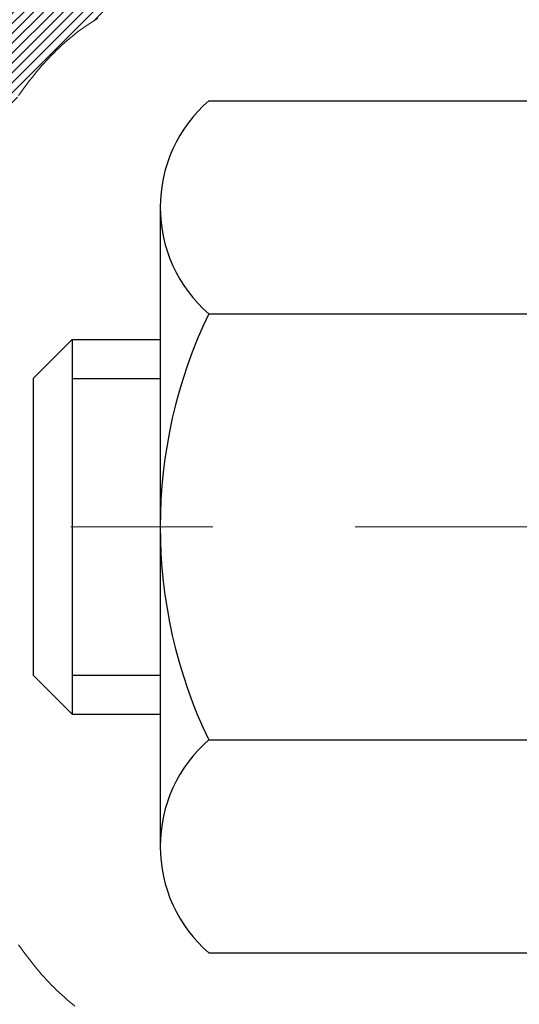
# Model space of a CAD drawing. Extents: x 13 to 3254, y -309 to 1977.
# Drawn here: x 241 to 241, y -285 to -284 of the extents above; entities that cross this region are included whole.
import ezdxf

# ---------------------------------------------------------------- set-up
doc = ezdxf.new("R2010")
doc.units = 0
doc.header["$LTSCALE"] = 5
doc.header["$MEASUREMENT"] = 0
doc.linetypes.add('CENTERX2', pattern=[4, 2.5, -0.5, 0.5, -0.5])
for name, color, linetype, lineweight in [('CENTERLINE - L', 1, 'CENTERX2', 18), ('CONCRETE - H', 130, 'CONTINUOUS', 9), ('DECK COAT - H', 20, 'CONTINUOUS', 20), ('DECK COAT - L', 22, 'CONTINUOUS', 18), ('MIG FOOT - H', 251, 'CONTINUOUS', 20), ('MIG RETAINER - H', 251, 'CONTINUOUS', 20), ('PVC SIDESHEET - H', 170, 'CONTINUOUS', 20), ('SCREW - L', 1, 'CONTINUOUS', 25)]:
    doc.layers.add(name, color=color, linetype=linetype, lineweight=lineweight)

msp = doc.modelspace()

# ---------------------------------------------------------------- hatches: boundary and pattern name
at = {"layer": 'CONCRETE - H'}
h = msp.add_hatch(dxfattribs=at)
h.set_pattern_fill('AR-CONC', color=256, scale=0.217, style=0)
h.set_pattern_definition([(49.99999999999999, (0.5, 0), (1.556454596243635, -0.1361721329122314), [0.16275, -1.79025]), (355, (0.5, 0), (-0.30109039394021, 1.632256930129026), [0.1302, -1.4322]), (100.45144446, (0.62970454777, -0.01134767648), (1.255364197397833, 1.496084780401926), [0.1383162166399999, -1.521478383039999]), (46.18420000000002, (0.5, 0.434), (2.315913687557312, -0.3591768393209761), [0.244125, -2.685374999999999]), (96.63563549, (0.6929927366499999, 0.40406852381), (2.028216422113076, 2.113837363680775), [0.20747444214, -2.282218859199999]), (351.1841639899999, (0.5, 0.434), (2.028216420768858, 2.113837362585878), [0.1953, -2.14830000217]), (21, (0.717, 0.3255), (1.295288303097062, -0.8736829927437852), [0.16275, -1.79025]), (326.0000000000001, (0.717, 0.3255), (0.5279942702698324, 1.573575597751671), [0.1302, -1.4322]), (71.45144474, (0.82494069118, 0.25269308442), (1.823282557504037, 0.6998926015897878), [0.1383162123, -1.52147838304]), (37.50000000000001, (0.5, 0), (0.02638688603852075, 0.7223796628139459), [0, -1.41484, 0, -1.4539, 0, -1.437625]), (7.499999999999999, (0.5, 0), (0.5708608962494625, 0.8558734147847217), [0, -0.82894, 0, -1.38229, 0, -0.547925]), (327.5, (0.01608999999999999, 0), (1.158394686494127, -0.04894407166360407), [0, -0.5425, 0, -1.6926, 0, -2.24595]), (317.5, (-0.20091, 0), (1.265513987472978, 0.2172278116611295), [0, -0.70525, 0, -1.12406, 0, -1.59495])])
edge = h.paths.add_edge_path()
edge.add_line((235.8680644692905, -286.3787658506819), (235.8510414171295, -286.3804234672398))
edge.add_line((235.8510414171295, -286.3804234672398), (235.9315298610742, -286.7136842357001))
edge.add_line((235.9315298610742, -286.7136842357001), (235.1677413781475, -288.197176465247))
edge.add_line((235.1677413781475, -288.197176465247), (234.2525794275505, -289.6557684084443))
edge.add_line((234.2525794275505, -289.6557684084443), (234.7673632458514, -289.6557684084457))
edge.add_line((234.7673632458514, -289.6557684084457), (234.7664573267491, -289.6282093999327))
edge.add_line((234.7664573267491, -289.6282093999327), (234.7664573267491, -289.5573433999327))
edge.add_line((234.7664573267491, -289.5573433999327), (234.7455810795725, -289.5297843999327))
edge.add_line((234.7455810795725, -289.5297843999327), (234.7455810795725, -289.4589183999327))
edge.add_line((234.7455810795725, -289.4589183999327), (235.4152647795725, -289.4589183999327))
edge.add_arc((235.4152647795727, -289.4195483999335), 0.03936999999916679, 269.9999999996691, 300.0000000004717)
edge.add_line((235.4349497795725, -289.4536438200797), (235.5707106871903, -289.3752622235211))
edge.add_arc((235.6258286871903, -289.4707293999331), 0.1102360000003882, 90.00000000014768, 119.99999999991351, ccw=False)
edge.add_line((235.6258286871901, -289.3604933999327), (236.5337866282191, -289.3604933999327))
edge.add_arc((236.533786628219, -289.3211233999326), 0.03937000000013313, 270.0000000001654, 300.0000000002397)
edge.add_line((236.5534716282192, -289.3552188200796), (237.2335588143779, -288.962570817262))
edge.add_arc((237.2935587551054, -289.066493899937), 0.119999999999887, 89.99999999997289, 119.99996732135969, ccw=False)
edge.add_line((237.2935587551054, -288.9464938999371), (237.5050001376651, -288.946493899937))
edge.add_arc((237.5050001376652, -288.9071238999371), 0.03936999999990576, 269.9999999998759, 314.9999999999707)
edge.add_line((237.5328389316404, -288.9349626939124), (237.6493054557729, -288.8184961697798))
edge.add_arc((237.8990074300796, -289.0681981440858), 0.3531319186153145, 103.90200089107861, 135.0000000000717, ccw=False)
edge.add_arc((238.1882920231632, -290.2369679175272), 1.557170273114737, 76.09799910893832, 103.90200089107032, ccw=False)
edge.add_arc((238.4775766162466, -289.0681981440867), 0.3531319186161997, 44.99999999996737, 76.09799910895691, ccw=False)
edge.add_line((238.7272785905536, -288.8184961697799), (238.8437451146863, -288.9349626939124))
edge.add_arc((238.8715839086613, -288.9071238999375), 0.03936999999950579, 224.9999999997953, 270.0000000002068)
edge.add_line((238.8715839086615, -288.946493899937), (240.5824890111456, -288.9464938999371))
edge.add_arc((240.5824890111457, -288.9071238999372), 0.03936999999984891, 269.9999999998759, 360.0000000002482)
edge.add_line((240.6218590111456, -288.9071238999371), (240.6218590111435, -285.0042203425662))
edge.add_line((240.6218590111435, -285.0042203425662), (240.6218590111626, -284.8688917742911))
edge.add_arc((240.5824890111622, -284.8688917742915), 0.03937000000038893, 4.963507229545035e-10, 72.6976227628868)
edge.add_line((240.5941982195326, -284.8313033274046), (240.5769252784393, -284.8247773306097))
edge.add_line((240.5769252784393, -284.8247773306097), (240.5597486822649, -284.8180629505413))
edge.add_line((240.5597486822649, -284.8180629505413), (240.5427647759284, -284.8109718039258))
edge.add_line((240.5427647759284, -284.8109718039258), (240.5260699043488, -284.8033155074898))
edge.add_line((240.5260699043488, -284.8033155074898), (240.5097604124452, -284.7949056779595))
edge.add_line((240.5097604124452, -284.7949056779595), (240.4939214981204, -284.7855901062387))
edge.add_line((240.4939214981204, -284.7855901062387), (240.4785809688103, -284.7754028261589))
edge.add_line((240.4785809688103, -284.7754028261589), (240.4637482146445, -284.7644376391988))
edge.add_line((240.4637482146445, -284.7644376391988), (240.4494326172232, -284.7527883745137))
edge.add_line((240.4494326172232, -284.7527883745137), (240.4356435616284, -284.7405488100327))
edge.add_line((240.4356435616284, -284.7405488100327), (240.4223922824449, -284.7277855084355))
edge.add_line((240.4223922824449, -284.7277855084355), (240.4096949008921, -284.7144931255498))
edge.add_line((240.4096949008921, -284.7144931255498), (240.3975647732985, -284.7006650494658))
edge.add_line((240.3975647732985, -284.7006650494658), (240.3860019827089, -284.6863336802807))
edge.add_line((240.3860019827089, -284.6863336802807), (240.3750035216273, -284.6715405016155))
edge.add_line((240.3750035216273, -284.6715405016155), (240.3645663825579, -284.6563269970907))
edge.add_line((240.3645663825579, -284.6563269970907), (240.3546875580048, -284.6407346503273))
edge.add_line((240.3546875580048, -284.6407346503273), (240.3453640404722, -284.6248049449459))
edge.add_line((240.3453640404722, -284.6248049449459), (240.3365927588308, -284.608579322692))
edge.add_line((240.3365927588308, -284.608579322692), (240.3283655142752, -284.5920958509325))
edge.add_line((240.3283655142752, -284.5920958509325), (240.3206652985667, -284.5753867997949))
edge.add_line((240.3206652985667, -284.5753867997949), (240.3134742351823, -284.5584838680136))
edge.add_line((240.3134742351823, -284.5584838680136), (240.3067739709613, -284.5414172688211))
edge.add_line((240.3067739709613, -284.5414172688211), (240.3005415952003, -284.5242030112837))
edge.add_line((240.3005415952003, -284.5242030112837), (240.2947516650943, -284.5068492128477))
edge.add_line((240.2947516650943, -284.5068492128477), (240.2893787106945, -284.4893639063629))
edge.add_line((240.2893787106945, -284.4893639063629), (240.2843972620519, -284.4717551246794))
edge.add_line((240.2843972620519, -284.4717551246794), (240.2797818492181, -284.454030900647))
edge.add_line((240.2797818492181, -284.454030900647), (240.2755070022441, -284.4361992671155))
edge.add_line((240.2755070022441, -284.4361992671155), (240.2715472511812, -284.4182682569349))
edge.add_line((240.2715472511812, -284.4182682569349), (240.2678771260807, -284.4002459029553))
edge.add_line((240.2678771260807, -284.4002459029553), (240.2644711569939, -284.3821402380264))
edge.add_line((240.2644711569939, -284.3821402380264), (240.2613038739719, -284.363959294998))
edge.add_line((240.2613038739719, -284.363959294998), (240.2583498070659, -284.3457111067202))
edge.add_line((240.2583498070659, -284.3457111067202), (240.2555834863273, -284.3274037060428))
edge.add_line((240.2555834863273, -284.3274037060428), (240.2529794418073, -284.3090451258159))
edge.add_line((240.2529794418073, -284.3090451258159), (240.2505122035569, -284.2906433988891))
edge.add_line((240.2505122035569, -284.2906433988891), (240.2481563016278, -284.2722065581125))
edge.add_line((240.2481563016278, -284.2722065581125), (240.2458862660709, -284.253742636336))
edge.add_line((240.2458862660709, -284.253742636336), (240.2457812190362, -284.2528639493352))
edge.add_arc((245.7312957197044, -283.5842754480068), 5.526108931350258, 186.572185399203, 186.9490806803461, ccw=False)
edge.add_arc((240.3001562251718, -284.2098980150178), 0.05905499999875025, 173.3218076347646, 186.6781923652354, ccw=False)
edge.add_arc((243.0280837013373, -284.5044557472809), 2.802837013952466, 172.1150794773476, 173.8263025459524, ccw=False)
edge.add_line((240.2517458226816, -284.119951767687), (240.2529794418073, -284.1107509042198))
edge.add_line((240.2529794418073, -284.1107509042198), (240.2555834863273, -284.0923923239928))
edge.add_line((240.2555834863273, -284.0923923239928), (240.2583498070659, -284.0740849233155))
edge.add_line((240.2583498070659, -284.0740849233155), (240.2613038739718, -284.0558367350376))
edge.add_line((240.2613038739718, -284.0558367350376), (240.2644711569939, -284.0376557920094))
edge.add_line((240.2644711569939, -284.0376557920094), (240.2678771260807, -284.0195501270804))
edge.add_line((240.2678771260807, -284.0195501270804), (240.2715472511812, -284.0015277731007))
edge.add_line((240.2715472511812, -284.0015277731007), (240.2755070022441, -283.9835967629202))
edge.add_line((240.2755070022441, -283.9835967629202), (240.2797818492181, -283.9657651293888))
edge.add_line((240.2797818492181, -283.9657651293888), (240.2843972620519, -283.9480409053563))
edge.add_line((240.2843972620519, -283.9480409053563), (240.2893787106945, -283.9304321236728))
edge.add_line((240.2893787106945, -283.9304321236728), (240.2947516650943, -283.912946817188))
edge.add_line((240.2947516650943, -283.912946817188), (240.3005415952003, -283.895593018752))
edge.add_line((240.3005415952003, -283.895593018752), (240.3067739709613, -283.8783787612145))
edge.add_line((240.3067739709613, -283.8783787612145), (240.3134742351823, -283.8613121620221))
edge.add_line((240.3134742351823, -283.8613121620221), (240.3206652985667, -283.8444092302407))
edge.add_line((240.3206652985667, -283.8444092302407), (240.3283655142752, -283.8277001791031))
edge.add_line((240.3283655142752, -283.8277001791031), (240.3365927588308, -283.8112167073436))
edge.add_line((240.3365927588308, -283.8112167073436), (240.3453640404722, -283.7949910850897))
edge.add_line((240.3453640404722, -283.7949910850897), (240.3546875580049, -283.7790613797084))
edge.add_line((240.3546875580049, -283.7790613797084), (240.3645663825579, -283.7634690329449))
edge.add_line((240.3645663825579, -283.7634690329449), (240.3750035216274, -283.7482555284202))
edge.add_line((240.3750035216274, -283.7482555284202), (240.3860019827089, -283.7334623497549))
edge.add_line((240.3860019827089, -283.7334623497549), (240.3975647732985, -283.7191309805699))
edge.add_line((240.3975647732985, -283.7191309805699), (240.4096949008921, -283.7053029044859))
edge.add_line((240.4096949008921, -283.7053029044859), (240.4223922824449, -283.6920105216001))
edge.add_line((240.4223922824449, -283.6920105216001), (240.4356435616285, -283.6792472200029))
edge.add_line((240.4356435616285, -283.6792472200029), (240.4494326172232, -283.667007655522))
edge.add_line((240.4494326172232, -283.667007655522), (240.4637482146445, -283.655358390837))
edge.add_line((240.4637482146445, -283.655358390837), (240.4785809688104, -283.6443932038767))
edge.add_line((240.4785809688104, -283.6443932038767), (240.4939214981204, -283.6342059237971))
edge.add_line((240.4939214981204, -283.6342059237971), (240.5095736466853, -283.6250001973468))
edge.add_line((240.5095736466853, -283.6250001973468), (240.5097604124452, -283.6248903520761))
edge.add_line((240.5097604124452, -283.6248903520761), (240.5260699043488, -283.6164805225459))
edge.add_line((240.5260699043488, -283.6164805225459), (240.5427647759284, -283.6088242261098))
edge.add_line((240.5427647759284, -283.6088242261098), (240.5597486822649, -283.6017330794944))
edge.add_line((240.5597486822649, -283.6017330794944), (240.5769252784393, -283.595018699426))
edge.add_line((240.5769252784393, -283.595018699426), (240.5941982195326, -283.5884927026311))
edge.add_arc((240.5824890111621, -283.5509042557443), 0.0393700000003007, 287.3023772372414, 359.9999999997518)
edge.add_line((240.6218590111624, -283.5509042557445), (240.6218590111624, -283.3616692068858))
edge.add_line((240.6218590111624, -283.3616692068858), (240.6927250111626, -283.3616692068858))
edge.add_line((240.6927250111626, -283.3616692068858), (240.7202840111622, -283.3617918153006))
edge.add_line((240.7202840111622, -283.3617918153006), (240.7202840111622, -283.3571166507657))
edge.add_arc((240.6809140111622, -283.3571166507657), 0.03937000000001944, 0, 57.09684786085508)
edge.add_line((240.702300607798, -283.324061993237), (240.3870826673423, -283.1201137617639))
edge.add_arc((240.5647725111635, -282.9214214083362), 0.2665564328764849, 179.9999999998534, 228.1938505935114, ccw=False)
edge.add_line((240.2982160782869, -282.9214214083355), (240.2982160782871, -282.8719634640725))
edge.add_line((240.2982160782871, -282.8719634640725), (240.2793381214099, -282.8722078059859))
edge.add_line((240.2793381214099, -282.8722078059859), (240.2084723733781, -282.8722078059859))
edge.add_line((240.2084723733781, -282.8722078059859), (240.2084723733781, -282.9259016785763))
edge.add_line((240.2084723733781, -282.9259016785763), (240.0096534757402, -282.9259016785763))
edge.add_arc((240.0096534757402, -282.847161521096), 0.0787401574803539, 180.0000000000414, 269.9999999999586, ccw=False)
edge.add_line((239.9309133182599, -282.847161521096), (239.9309133182589, -282.7225384201278))
edge.add_line((239.9309133182589, -282.7225384201278), (235.3637935231591, -282.7225384201242))
edge.add_line((235.3637935231591, -282.7225384201242), (235.3637935231591, -282.2226041051916))
edge.add_line((235.3637935231591, -282.2226041051916), (231.6089013008399, -282.2226041051952))
edge.add_line((231.6089013008399, -282.2226041051952), (232.6890314154167, -282.7240981341199))
edge.add_line((232.6890314154167, -282.7240981341199), (233.5248755405742, -283.3146145234072))
edge.add_line((233.5248755405742, -283.3146145234072), (235.4703745690064, -284.6684812592732))
edge.add_line((235.4703745690064, -284.6684812592732), (235.6316359775173, -285.420603105185))
edge.add_line((235.6316359775173, -285.420603105185), (235.8680644692906, -285.4189454886272))
edge.add_line((235.8680644692906, -285.4189454886272), (235.8680644692905, -286.3787658506819))
h.paths.add_polyline_path([(231.5106419983514, -286.2313582135109), (238.2553562840657, -286.2313582135109), (238.2553562840657, -284.7330248801776), (231.5106419983514, -284.7330248801776)], flags=9)
at = {"layer": 'DECK COAT - H'}
h = msp.add_hatch(dxfattribs=at)
h.set_pattern_fill('ANSI31', color=256, scale=0.03937, style=0)
h.set_pattern_definition([(45, (61.5776145881789, -381.4166493639411), (-0.003479849246914297, 0.003479849246914297), [])])
h.paths.add_polyline_path([(240.6309030877403, -283.8652628395275), (240.6327336669219, -283.8639217687663), (240.6345617476779, -283.862625922761), (240.6363859867935, -283.8613757680886), (240.6382050410533, -283.8601717713267), (240.6400172808641, -283.8590145462094), (240.6418182727427, -283.8579060330674), (240.6444975954965, -283.8563186408108), (240.6480360624325, -283.8543849733481), (240.65157811744, -283.8526077321915), (240.6542588540375, -283.8513838605501), (240.6561095601071, -283.8505794059953), (240.6580351219236, -283.8497818553096), (240.6600491358904, -283.8489865392882), (240.6621519944144, -283.8481939161597), (240.6643430456239, -283.8474046852054), (240.666621637647, -283.8466195457069), (240.6689871186119, -283.8458391969457), (240.6714384608636, -283.8450644568204), (240.6739726105783, -283.8442963373167), (240.676588651514, -283.8435344521413), (240.6792861271532, -283.8427782141053), (240.6820645809785, -283.8420270360199), (240.6849235564727, -283.8412803306963), (240.6878625971182, -283.8405375109456), (240.6908812463978, -283.8397979895789), (240.6939790477941, -283.8390611794075), (240.6971560716765, -283.8383260631803), (240.7004125552324, -283.8375903050224), (240.7037466375225, -283.8368520929167), (240.7071563566554, -283.8361096654641), (240.7106397507403, -283.8353612612656), (240.7141948578858, -283.834605118922), (240.7178197162009, -283.8338394770342), (240.7194400632003, -283.8334749624839, 0.01216223081922373), (240.7293666672613, -283.8313589392324), (240.7090493853176, -283.7632934649581, -0.00498223423146265), (240.7063557436389, -283.7638273455999), (240.701473839044, -283.7648615594467), (240.6960569023814, -283.7660105476185), (240.6906886586452, -283.7671664362625), (240.685372588663, -283.7683368202452), (240.6801121732626, -283.7695292944325), (240.6749113264198, -283.7707516526354), (240.669774302208, -283.7720112499808), (240.6647038492737, -283.773314154506), (240.6597026403159, -283.7746663836221), (240.6547733480336, -283.7760739547402), (240.649918645126, -283.7775428852716), (240.645141204292, -283.7790791926274), (240.6404436982309, -283.7806888942187), (240.6358287996416, -283.7823780074568), (240.6312991812231, -283.7841525497527), (240.6268572193858, -283.7860187155279), (240.6224888739739, -283.7879903481675), (240.6181804125633, -283.7900747781827), (240.6139251050029, -283.7922740230758), (240.6097162211413, -283.794590100349), (240.6055470308274, -283.7970250275046), (240.6014108926618, -283.799580773057), (240.597311798689, -283.8022533587749), (240.5932563963032, -283.8050370902744), (240.5892464903236, -283.8079288960695), (240.5852838855693, -283.8109257046739), (240.5813703868594, -283.8140244446014), (240.5775077994662, -283.8172220450334), (240.5736980769785, -283.8205155454449), (240.5699431187467, -283.8239015184646), (240.5662446939806, -283.8273762587991), (240.5626045718905, -283.8309360611549), (240.5590245216865, -283.8345772202386), (240.5555063125789, -283.8382960307569), (240.5520517137776, -283.8420887874163), (240.5486624944928, -283.8459517849234), (240.5453404239347, -283.8498813179847), (240.5420872713133, -283.853873681307), (240.5389048058389, -283.8579251695966), (240.5357947967216, -283.8620320775603), (240.5327593196345, -283.8661905004518), (240.5297985800788, -283.8703982262218), (240.5269113116603, -283.8746542729053), (240.5240962461321, -283.8789576600169), (240.5213521152467, -283.8833074070712), (240.5186776507575, -283.8877025335827), (240.5160715844171, -283.892142059066), (240.5135326479786, -283.8966250030357), (240.511059573195, -283.9011503850062), (240.5086510918192, -283.9057172244923), (240.506305935604, -283.9103245410084), (240.5040228363025, -283.9149713540691), (240.5018005256677, -283.919656683189), (240.4996377354523, -283.9243795478826), (240.4991215669992, -283.9255468645558), (240.5638407410298, -283.9544089360655), (240.5647308319413, -283.9524249895081), (240.5659372352088, -283.9497994731858), (240.5671612655395, -283.9471986861866), (240.5684031216656, -283.9446227372991), (240.5696628256243, -283.9420719503093), (240.5709402009211, -283.9395468177261), (240.5722354396025, -283.9370473209117), (240.573548746407, -283.9345734247719), (240.5748803260726, -283.9321250942121), (240.5762303833375, -283.9297022941377), (240.5775991229399, -283.9273049894543), (240.578986749618, -283.9249331450675), (240.5803934681101, -283.9225867258826), (240.5818194831542, -283.9202656968054), (240.5832649994886, -283.9179700227411), (240.5847302218515, -283.9156996685954), (240.5862153549811, -283.9134545992739), (240.5877206036156, -283.9112347796819), (240.5892466185351, -283.9090396706984), (240.5907963089023, -283.9068661438151), (240.5923693953854, -283.9047146111312), (240.5939649460083, -283.9025862172015), (240.5955820287953, -283.9004821065808), (240.5972197117703, -283.8984034238239), (240.5988770629575, -283.8963513134856), (240.6005531503808, -283.8943269201205), (240.6022470420646, -283.8923313882837), (240.6039578060329, -283.8903658625297), (240.6056845103095, -283.8884314874135), (240.6074262229188, -283.8865294074897), (240.6091820118847, -283.8846607673132), (240.6109509452316, -283.8828267114388), (240.6127320719785, -283.8810284023897), (240.614523217145, -283.8792680334561), (240.6163226834848, -283.8775469591413), (240.6181295138117, -283.8758657616165), (240.61994275094, -283.8742250230528), (240.621761437684, -283.8726253256213), (240.6235846168573, -283.8710672514932), (240.6254113312743, -283.8695513828396), (240.6272406237491, -283.8680783018316), (240.6290715370958, -283.8666485906404)])
h.paths.add_polyline_path([(240.8895750111587, -283.3616692068858), (240.8187090111587, -283.3616692068858), (240.8187090111587, -283.5319990084627), (240.8895750111587, -283.5319990084626)])
h.paths.add_polyline_path([(240.4335670455725, -283.7882071367407), (240.4450140057774, -283.7729440015988), (240.4571862506655, -283.7581918050191), (240.4700927161906, -283.7440914297678), (240.4837422025018, -283.7307847078034), (240.4981435097484, -283.7184134710844), (240.5133047462039, -283.7071178096068), (240.5291872193973, -283.6969199812964), (240.5468344902208, -283.687000599106), (240.5095736466818, -283.6250001973467), (240.4939214981168, -283.6342059237971), (240.4785809688069, -283.6443932038767), (240.463748214641, -283.655358390837), (240.4494326172197, -283.667007655522), (240.4356435616249, -283.6792472200029), (240.4223922824414, -283.6920105216001), (240.4096949008886, -283.7053029044859), (240.397564773295, -283.7191309805699), (240.3860019827054, -283.7334623497549), (240.3750035216239, -283.7482555284202), (240.3645663825544, -283.7634690329449), (240.3546875580014, -283.7790613797084), (240.3453640404687, -283.7949910850897), (240.3365927588272, -283.8112167073436), (240.3352512031881, -283.8139045446069), (240.3996288267639, -283.8436251469699), (240.403376692805, -283.8364345911559), (240.4127749458703, -283.8199703129323), (240.4228294253537, -283.8038893146759)])
h.paths.add_polyline_path([(240.692725011159, -283.3616692068858), (240.6218590111589, -283.3616692068858), (240.6218590111589, -283.4370148180044), (240.692725011159, -283.4370148180044)])
h = msp.add_hatch(dxfattribs=at)
h.set_pattern_fill('ANSI31', color=256, scale=0.03937, style=0)
h.set_pattern_definition([(45, (61.57761458817612, -337.0775728328088), (-0.003479849246914297, 0.003479849246914297), [])])
h.paths.add_polyline_path([(240.6927250111409, -286.6577603425661), (240.6218590111409, -286.6577603425662), (240.6218590111409, -286.8939803425662), (240.692725011141, -286.8939803425661)])
h.paths.add_polyline_path([(240.6927250111406, -286.1853203425661), (240.6218590111406, -286.1853203425662), (240.6218590111407, -286.4215403425662), (240.6927250111407, -286.4215403425661)])
h.paths.add_polyline_path([(240.6927250111404, -285.7128803425661), (240.6218590111404, -285.7128803425662), (240.6218590111405, -285.9491003425662), (240.6927250111405, -285.9491003425661)])
h.paths.add_polyline_path([(240.6927250111402, -285.240440342566), (240.6218590111401, -285.2404403425662), (240.6218590111403, -285.4766603425662), (240.6927250111403, -285.476660342566)])
h.paths.add_polyline_path([(240.6927250111589, -284.8688901181906, 0.2338025474487274), (240.6493855037933, -284.7812725687542), (240.6063798168703, -284.8375991824767, -0.2338092780812925), (240.621859011159, -284.8688917742912), (240.6218590111584, -285.0042203425662), (240.6927250111401, -285.004220342566)])
h.paths.add_polyline_path([(240.4335670455725, -284.631588893295), (240.4228294253537, -284.6159067153598), (240.4127749458703, -284.5998257171034), (240.403376692805, -284.5833614388799), (240.394608741858, -284.5665394820733), (240.3864457362176, -284.5493912151587), (240.3788623257899, -284.531948074878), (240.3718331604807, -284.5142414979736), (240.3694680411136, -284.507714557782), (240.3038411409389, -284.5333165872841), (240.3067739709578, -284.5414172688211), (240.3134742351788, -284.5584838680136), (240.3206652985632, -284.5753867997949), (240.3283655142717, -284.5920958509325), (240.3365927588272, -284.608579322692), (240.3453640404687, -284.6248049449459), (240.3546875580013, -284.6407346503273), (240.3645663825544, -284.6563269970907), (240.3750035216237, -284.6715405016155), (240.3860019827054, -284.6863336802807), (240.397564773295, -284.7006650494658), (240.4096949008886, -284.7144931255498), (240.4223922824414, -284.7277855084355), (240.4356435616248, -284.7405488100327), (240.4411169100065, -284.7454071123279), (240.4879606526852, -284.692635121441), (240.4837422025018, -284.6890113222323), (240.4700927161906, -284.6757046002679), (240.4571862506655, -284.6616042250166), (240.4450140057774, -284.646852028437)])
h.paths.add_polyline_path([(240.8895750111371, -286.8084742139467), (240.8187090111408, -286.8084742139468), (240.8187090111409, -287.0446942139468), (240.8895750111376, -287.0446942139467)])
h.paths.add_polyline_path([(240.8895750111361, -286.3360342139467), (240.8187090111405, -286.3360342139468), (240.8187090111406, -286.5722542139468), (240.8895750111367, -286.5722542139467)])
h.paths.add_polyline_path([(240.8895750111352, -285.8635942139467), (240.8187090111402, -285.8635942139468), (240.8187090111403, -286.0998142139468), (240.8895750111357, -286.0998142139467)])
h.paths.add_polyline_path([(240.8895750111342, -285.3911542139467), (240.81870901114, -285.3911542139468), (240.8187090111401, -285.6273742139468), (240.8895750111346, -285.6273742139467)])
h.paths.add_polyline_path([(240.8895750111333, -284.9187142139467), (240.8187090111396, -284.9187142139468), (240.8187090111398, -285.1549342139468), (240.8895750111337, -285.1549342139467)])
h.paths.add_polyline_path([(240.7194400632003, -284.5863210675518), (240.7178197162009, -284.5859565530015), (240.7120816962865, -284.5847445695204), (240.7052474187394, -284.5832762309157), (240.6986330607227, -284.5818117202243), (240.6923537680815, -284.5803587849975), (240.6863314627971, -284.5788834153795), (240.6791576863759, -284.5770097732112), (240.671338874438, -284.5747326540638), (240.6642754427522, -284.5724024978512), (240.6579786526004, -284.570029070703), (240.6525936733807, -284.5676883580786), (240.6242259870844, -284.6325897198927), (240.6268572193858, -284.6337773145078), (240.6312991812231, -284.635643480283), (240.6358287996416, -284.6374180225789), (240.6404436982309, -284.639107135817), (240.645141204292, -284.6407168374083), (240.649918645126, -284.6422531447641), (240.6547733480336, -284.6437220752954), (240.6597026403159, -284.6451296464136), (240.6647038492738, -284.6464818755297), (240.669774302208, -284.6477847800548), (240.6749113264198, -284.6490443774002), (240.6801121732626, -284.6502667356032), (240.685372588663, -284.6514592097905), (240.6906886586452, -284.6526295937732), (240.6960569023814, -284.6537854824172), (240.701473839044, -284.654934470589), (240.7063557436389, -284.6559686844358, -0.2400102199965719), (240.8054148554922, -284.7323437654728), (240.8694438611495, -284.7019747616936, 0.2400102199965893)])
at = {"layer": 'MIG FOOT - H'}
h = msp.add_hatch(dxfattribs=at)
h.set_pattern_fill('ANSI31', color=256, scale=1.9685, style=0)
h.set_pattern_definition([(45, (-705.1218739221995, -749.7852708306909), (-0.1739924623457148, 0.1739924623457148), [])])
h.paths.add_polyline_path([(240.9617935231607, -283.4646189084548), (241.1257935231607, -283.4646189084547), (241.1257935231599, -284.0271189084547), (240.9617935231602, -284.0271189084547)])
edge = h.paths.add_edge_path()
edge.add_line((240.9617935231602, -284.4021189084547), (241.1257935231599, -284.4021189084547))
edge.add_line((241.1257935231599, -284.4021189084547), (241.12579352316, -289.0514389084547))
edge.add_arc((240.7714635231599, -289.0514389084546), 0.3543300000001182, 270.00000000001836, 359.9999999999908, ccw=False)
edge.add_line((240.77146352316, -289.4057689084547), (238.4070435541602, -289.4057689084547))
edge.add_line((238.4070435541602, -289.4057689084547), (238.4070435541602, -289.2417689084546))
edge.add_line((238.4070435541602, -289.2417689084546), (240.77146352316, -289.2417689084547))
edge.add_arc((240.7714635231602, -289.0514389084547), 0.1903299999999604, 269.9999999999658, 360.0000000000171)
edge.add_line((240.9617935231601, -289.0514389084547), (240.9617935231602, -284.4021189084547))
h.paths.add_polyline_path([(237.4382935231604, -289.2417689084547), (237.9695404921601, -289.2417689084548), (237.9695404921603, -289.4057689084547), (237.4382935231604, -289.4057689084547)])
at = {"layer": 'MIG RETAINER - H'}
h = msp.add_hatch(dxfattribs=at)
h.set_pattern_fill('ANSI31', color=256, scale=0.47, style=0)
h.set_pattern_definition([(45, (-705.1218739221995, -720.4841271371349), (-0.04154252339470966, 0.04154252339470967), [])])
h.paths.add_polyline_path([(241.3637935231587, -285.1317689084547), (241.3637935231601, -284.4355020013203), (241.289497188878, -284.3709171832601), (241.1257935231602, -284.3709171832601), (241.1257935231597, -285.1317689084547)])
edge = h.paths.add_edge_path()
edge.add_arc((240.5837935231618, -282.6827689084524), 0.07800000000003138, 179.9999999999582, 269.9999999994989, ccw=False)
edge.add_line((240.5057935231617, -282.6827689084524), (240.5057935231621, -282.4197689084553))
edge.add_arc((240.4857935231619, -282.4197689084551), 0.02000000000020918, 359.9999999993486, 449.9999999980458)
edge.add_line((240.4857935231626, -282.3997689084549), (240.3987935231627, -282.399768908453))
edge.add_arc((240.398793523162, -282.4297689084531), 0.03000000000002956, 449.9999999986973, 539.9999999997827)
edge.add_line((240.368793523162, -282.429768908453), (240.3687935231613, -282.96476890846))
edge.add_arc((240.5257935231613, -282.9647689084602), 0.1569999999999254, 539.9999999999377, 630.0000000003319)
edge.add_line((240.5257935231622, -283.1217689084602), (240.6920538381195, -283.1217689084593))
edge.add_arc((240.6920538381088, -283.2005085934908), 0.07873968503150763, 362.58551599465926, 449.9999999922238, ccw=False)
edge.add_arc((240.8855962971752, -283.1917689084552), 0.1149999999996634, 182.5855160022221, 264.7875303257143)
edge.add_arc((240.8769656118498, -283.2863760502087), 0.02000000000000517, 264.7875303255701, 379.6742449813813)
edge.add_arc((241.0070125782811, -283.2398784360204), 0.1181095275611714, -102.63422251541402, 199.6742449814629, ccw=False)
edge.add_arc((240.9768044181207, -283.3746438197914), 0.02000000000015042, 437.3657774855641, 550.6215204687891)
edge.add_arc((241.0347935231608, -283.3637689084537), 0.07899999999997757, 190.6215204695919, 269.9999999991755)
edge.add_line((241.0347935231597, -283.4427689084537), (241.1087935231609, -283.4427689084548))
edge.add_arc((241.1087935231607, -283.4597689084548), 0.01699999999999591, 360, 449.9999999992337, ccw=False)
edge.add_line((241.1257935231607, -283.4597689084548), (241.1257935231602, -284.0583206336494))
edge.add_line((241.1257935231602, -284.0583206336494), (241.289497188878, -284.0583206336494))
edge.add_line((241.289497188878, -284.0583206336494), (241.3637935231601, -283.9937358155891))
edge.add_line((241.3637935231601, -283.9937358155891), (241.363793523162, -282.4297689084557))
edge.add_arc((241.3337935231622, -282.4297689084556), 0.02999999999985903, 359.9999999997829, 449.9999999995657)
edge.add_line((241.3337935231624, -282.3997689084557), (241.2687935231622, -282.3997689084551))
edge.add_arc((241.268793523162, -282.4197689084551), 0.01999999999998181, 449.9999999993486, 540)
edge.add_line((241.248793523162, -282.4197689084551), (241.2487935231617, -282.6827689084565))
edge.add_arc((241.1707935231617, -282.6827689084564), 0.07799999999997453, 269.9999999995825, 359.9999999999165, ccw=False)
edge.add_line((241.1707935231611, -282.7607689084564), (241.1667935231611, -282.7607689084564))
edge.add_arc((241.1667935231616, -282.6827689084565), 0.07799999999986085, 179.999999999833, 269.999999999666, ccw=False)
edge.add_line((241.0887935231617, -282.6827689084563), (241.0887935231621, -282.4197689084556))
edge.add_arc((241.0687935231621, -282.4197689084556), 0.01999999999998181, 360, 449.9999999996743)
edge.add_line((241.0687935231622, -282.3997689084557), (240.9273468751059, -282.3997689084547))
edge.add_line((240.9273468751059, -282.3997689084547), (240.9273468751059, -282.7306641146719))
edge.add_line((240.9273468751059, -282.7306641146719), (240.9080613127081, -282.7499947215738))
edge.add_line((240.9080613127081, -282.7499947215738), (240.9080613127081, -282.8271369711591))
edge.add_line((240.9080613127081, -282.8271369711591), (240.8502046255195, -282.865708095952))
edge.add_line((240.8502046255195, -282.865708095952), (240.7923479383309, -282.8271369711591))
edge.add_line((240.7923479383309, -282.8271369711591), (240.7923479383309, -282.7499947215738))
edge.add_line((240.7923479383309, -282.7499947215738), (240.773062375934, -282.7307091591778))
edge.add_line((240.773062375934, -282.7307091591778), (240.773062375934, -282.3997689084547))
edge.add_line((240.773062375934, -282.3997689084547), (240.685793523162, -282.3997689084545))
edge.add_arc((240.685793523162, -282.4197689084545), 0.01999999999998181, 450, 540)
edge.add_line((240.6657935231621, -282.4197689084545), (240.6657935231617, -282.6827689084526))
edge.add_arc((240.5877935231616, -282.6827689084524), 0.07800000000008822, 269.999999999666, 359.999999999833, ccw=False)
edge.add_line((240.5877935231612, -282.7607689084525), (240.5837935231611, -282.7607689084525))
at = {"layer": 'PVC SIDESHEET - H'}
h = msp.add_hatch(dxfattribs=at)
h.set_pattern_fill('ANSI37', color=256, scale=0.59055, style=0)
h.set_pattern_definition([(45, (61.57761458817612, -337.0775728328088), (-0.05219773870371446, 0.05219773870371446), []), (135, (61.57761458817612, -337.0775728328088), (-0.05219773870371446, -0.05219773870371446), [])])
h.paths.add_polyline_path([(240.7911500111585, -283.4309884470829), (240.7911500111586, -283.3571166507657, 0.2544175294253038), (240.740796481739, -283.2645636096853), (240.5199266194833, -283.121659250474, -0.4033078353723514), (240.368793523169, -282.9647689083837), (240.368793523169, -282.9399189423887, -0.02353096692885778), (240.3679225111599, -282.9214214083354), (240.3679225111615, -282.4233909083357, -0.4142135623729873), (240.3915445111616, -282.3997689083358), (240.7714650109251, -282.3997689083369), (240.7714650109253, -282.3407137927907), (240.7468589053676, -282.3210289083446), (240.4084520782851, -282.3210289083436, 0.4142135623730915), (240.2982160782848, -282.4312649083433), (240.2982160782834, -282.9214214083354, 0.213440768600962), (240.3870826673387, -283.1201137617639), (240.7023006077945, -283.324061993237, -0.2544175294251872), (240.7202840111587, -283.3571166507658), (240.7202840111585, -283.4309884470829), (240.7202840111586, -283.6134465480413, -0.3306422189433676), (240.6783133085321, -283.6699763614881), (240.6545530366334, -283.677047973129), (240.6314954366618, -283.6843081374767), (240.6088196564727, -283.6921279472347), (240.5866819888073, -283.7007364856491), (240.5652387264066, -283.7103628359659), (240.5446461620118, -283.7212360814313), (240.5250605883638, -283.7335853052912), (240.5066382668059, -283.7476395028335), (240.4894931850059, -283.7635092430191), (240.473613525593, -283.7809526620394), (240.4589641742181, -283.7996626314624), (240.4455100165326, -283.8193320228557), (240.4332156189711, -283.8396557830397), (240.4220299385306, -283.8604303369993), (240.4118795810518, -283.8815974163224), (240.4026901221981, -283.9031119481438), (240.3943922144758, -283.924943522534), (240.386918770992, -283.947068258631), (240.3802027152027, -283.9694623054622), (240.3741769705639, -283.9921018120546), (240.3687744605315, -284.0149629274354), (240.3639281085616, -284.038021800632), (240.3595708381099, -284.0612545806712), (240.3556355726327, -284.0846374165805), (240.3520552355858, -284.108146457387), (240.3487627504251, -284.1317578521178), (240.3456910406067, -284.1554477498002), (240.3427730295863, -284.1791922994613), (240.3399416408201, -284.2029676501283, 0.05933499155532457), (240.3399542885298, -284.2169345835259), (240.3427730295863, -284.2406037305744), (240.3456910406065, -284.2643482802355), (240.3487627504251, -284.2880381779179), (240.3520552355858, -284.3116495726487), (240.3556355726327, -284.3351586134552), (240.3595708381099, -284.3585414493645), (240.3639281085616, -284.3817742294038), (240.3687744605315, -284.4048331026003), (240.3741769705639, -284.4276942179811), (240.3802027152027, -284.4503337245736), (240.386918770992, -284.4727277714047), (240.3943922144758, -284.4948525075018), (240.4026901221981, -284.516684081892), (240.4118795810518, -284.5381986137133), (240.4220299385306, -284.5593656930365), (240.4332156189711, -284.580140246996), (240.4455100165326, -284.6004640071799), (240.4589641742181, -284.6201333985734), (240.473613525593, -284.6388433679962), (240.489493185006, -284.6562867870165), (240.506638266806, -284.6721565272022), (240.5250605883638, -284.6862107247445), (240.5446461620118, -284.6985599486044), (240.5652387264067, -284.7094331940698), (240.5866819888073, -284.7190595443867), (240.6088196564727, -284.727668082801), (240.6314954366618, -284.735487892559), (240.6545530366334, -284.7427480569066), (240.6778361636466, -284.74967765909, -0.3329817396557117), (240.7202840111589, -284.8063494819938), (240.7911500111488, -284.8063494819938), (240.7911500111586, -284.7913946061547, 0.3608117966093517), (240.7012673971426, -284.6830538687795), (240.6809495804613, -284.6787078757174), (240.660806197867, -284.6739454128958), (240.641011683447, -284.668350010555), (240.6217404712885, -284.6615051989355), (240.6031654991989, -284.6530022721843), (240.5854092009511, -284.6426945801228), (240.5685325221667, -284.6307545227048), (240.5525926886608, -284.6173738012432), (240.5376469262483, -284.6027441170509), (240.5237524607439, -284.5870571714407), (240.5109665179627, -284.5705046657254), (240.4993351869688, -284.5532678299656), (240.4888192453662, -284.5354476807152), (240.4793400260005, -284.5171081468681), (240.4708186482547, -284.4983129566119), (240.4631762315115, -284.4791258381339), (240.4563338951539, -284.4596105196214), (240.4502127585647, -284.4398307292618), (240.4447339411269, -284.4198501952425), (240.4398185622232, -284.3997326457509), (240.4353883370497, -284.3795405776362), (240.4313786737943, -284.35930818911), (240.427738667689, -284.339041392037), (240.4244180085897, -284.3187448694023), (240.421366386352, -284.2984233041913), (240.4185334908317, -284.2780813793889), (240.4158690118845, -284.2577237779805), (240.4133226393662, -284.237355182951), (240.4108560122904, -284.2170785042277, -0.06060086340155051), (240.4108440631326, -284.2028157527497), (240.4133226393662, -284.1824408470846), (240.4158690118845, -284.1620722520552), (240.4185334908317, -284.1417146506467), (240.421366386352, -284.1213727258444), (240.4244180085897, -284.1010511606333), (240.427738667689, -284.0807546379987), (240.4313786737943, -284.0604878409257), (240.4353883370497, -284.0402554523994), (240.4398185622232, -284.0200633842848), (240.4447339411269, -283.9999458347931), (240.4502127585647, -283.9799653007738), (240.4563338951539, -283.9601855104142), (240.4631762315115, -283.9406701919018), (240.4708186482547, -283.9214830734238), (240.4793400260005, -283.9026878831675), (240.4888192453662, -283.8843483493205), (240.4993351869688, -283.86652820007), (240.5109665179627, -283.8492913643103), (240.5237524607439, -283.832738858595), (240.5376469262483, -283.8170519129848), (240.5525926886608, -283.8024222287924), (240.5685325221667, -283.7890415073309), (240.5854092009511, -283.7771014499129), (240.6031654991989, -283.7667937578514), (240.6217404712885, -283.7582908311002), (240.641011683447, -283.7514460194807), (240.660806197867, -283.7458506171399), (240.6809495804613, -283.7410881543182), (240.7012673971426, -283.7367421612562, 0.3608117966100778), (240.7911500111586, -283.628401423881)])

# ---------------------------------------------------------------- linework, layer by layer
at = {"layer": 'CENTERLINE - L', "ltscale": 0.03}
msp.add_line((240.1494995259716, -284.2146189084547), (241.4127969976861, -284.2146189084547), dxfattribs=at)
at = {"layer": 'DECK COAT - L'}
for points in [[(240.5877206036156, -283.9112347796819), (240.5892466185351, -283.9090396706984), (240.5907963089023, -283.9068661438151), (240.5923693953854, -283.9047146111312), (240.5939649460083, -283.9025862172015), (240.5955820287953, -283.9004821065808), (240.5972197117703, -283.8984034238239), (240.5988770629575, -283.8963513134856), (240.6005531503808, -283.8943269201205), (240.6022470420646, -283.8923313882837), (240.6039578060329, -283.8903658625297), (240.6056845103095, -283.8884314874135), (240.6074262229188, -283.8865294074897), (240.6091820118847, -283.8846607673132), (240.6109509452316, -283.8828267114388), (240.6127320719785, -283.8810284023897), (240.614523217145, -283.8792680334561), (240.6163226834848, -283.8775469591413), (240.6181295138117, -283.8758657616165), (240.61994275094, -283.8742250230528), (240.621761437684, -283.8726253256213), (240.6235846168573, -283.8710672514932), (240.6254113312743, -283.8695513828396), (240.6272406237491, -283.8680783018316), (240.6290715370958, -283.8666485906404), (240.6309030877403, -283.8652628395275), (240.6327336669219, -283.8639217687663), (240.6345617476779, -283.862625922761), (240.6363859867935, -283.8613757680886), (240.6382050410533, -283.8601717713267), (240.6400172808641, -283.8590145462094), (240.6418182727427, -283.8579060330674), (240.6436084841382, -283.8568454039577)], [(240.6272406237491, -284.551717728204), (240.6254113312743, -284.5502446471961), (240.6235846168573, -284.5487287785424), (240.621761437684, -284.5471707044143), (240.61994275094, -284.5455710069829), (240.6181295138117, -284.5439302684192), (240.6163226834848, -284.5422490708943), (240.614523217145, -284.5405279965796), (240.6127320719785, -284.5387676276459), (240.6109509452315, -284.5369693185968), (240.6091820118847, -284.5351352627225), (240.6074262229188, -284.533266622546), (240.6056845103094, -284.5313645426222), (240.6039578060328, -284.529430167506), (240.6022470420646, -284.527464641752), (240.6005531503808, -284.5254691099152), (240.5988770629574, -284.5234447165501), (240.5972197117703, -284.5213926062117), (240.5955820287952, -284.5193139234548), (240.5939649460083, -284.5172098128341), (240.5923693953854, -284.5150814189045), (240.5907963089023, -284.5129298862205), (240.5892466185351, -284.5107563593372), (240.5877206036155, -284.5085612503537)]]:
    msp.add_lwpolyline(points, dxfattribs=at)
at = {"layer": 'SCREW - L'}
for p, q in [((240.7215032028818, -283.91490334079), (240.9617935231605, -283.91490334079)), ((240.6873758814455, -283.9898314748352), (240.6873758814455, -284.4394002791077)), ((240.7215032028818, -284.0647596088806), (240.9617935231605, -284.0647596088806)), ((240.6254427857967, -284.0828954089484), (240.5980010216252, -284.1103371731199)), ((240.6254427857967, -284.0828954089484), (240.6873758814455, -284.0828954089484)), ((240.6254427857967, -284.0828954089484), (240.6254427857967, -284.3463363449945)), ((240.5980010216252, -284.1103371731199), (240.5980010216252, -284.318894580823)), ((240.6254427857967, -284.1103371731199), (240.6873758814455, -284.1103371731199)), ((240.5980010216252, -284.318894580823), (240.6254427857967, -284.3463363449945)), ((240.6254427857967, -284.318894580823), (240.6873758814455, -284.3188945808232)), ((240.6254427857967, -284.3463363449945), (240.6873758814455, -284.3463363449945)), ((240.7215032028818, -284.3644721450622), (240.9617935231605, -284.3644721450623)), ((240.7215032028818, -284.514328413153), (240.9617935231605, -284.514328413153))]:
    msp.add_line(p, q, dxfattribs=at)
for centre, radius, start, end in [((240.7866936575653, -283.9898314748352), 0.09931777611984201, 131.0245651776154, 228.9754348223846), ((241.0334560037708, -284.2146158769714), 0.3460801223251866, 154.3412444721837, 205.6587555278162), ((240.7866936575655, -284.4394002791077), 0.09931777611989402, 131.0245651776154, 228.9754348223846)]:
    msp.add_arc(centre, radius, start, end, dxfattribs=at)

doc.saveas('drawing.dxf')
